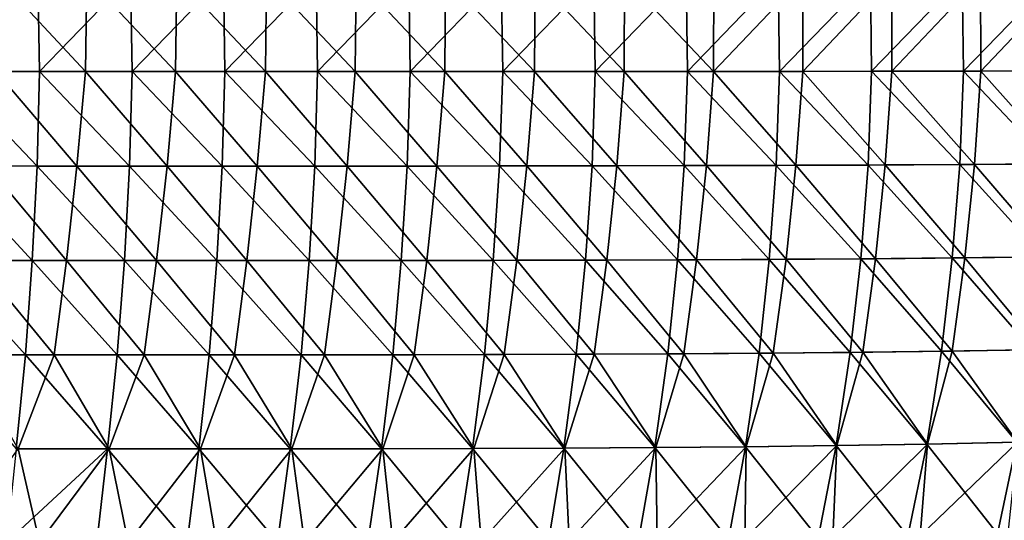
# Model space of a CAD drawing. Units: millimetres. Extents: x -60 to 60, y -22 to 22.
# Drawn here: x 28 to 49, y -11 to 0 of the extents above; entities that cross this region are included whole.
import ezdxf

# ---------------------------------------------------------------- set-up
doc = ezdxf.new("R2010")
doc.units = ezdxf.units.MM
doc.header["$LTSCALE"] = 41.718519
doc.layers.add('3', color=7, linetype='CONTINUOUS')
doc.layers.add('4', color=7, linetype='CONTINUOUS')

msp = doc.modelspace()

# ---------------------------------------------------------------- linework, layer by layer
at = {"layer": '3', "color": 7, "linetype": 'CONTINUOUS', "true_color": 0x57ebc8}
for points in [[(27.713, -1.207, 29.117), (27.745, 0.805, 29.116), (29.621, -1.207, 29.162), (27.713, -1.207, 29.117)], [(27.745, 0.805, 29.116), (29.65, 0.805, 29.161), (29.621, -1.207, 29.162), (27.745, 0.805, 29.116)], [(29.621, -1.207, 29.162), (29.65, 0.805, 29.161), (31.535, -1.208, 29.22), (29.621, -1.207, 29.162)], [(29.65, 0.805, 29.161), (31.561, 0.805, 29.219), (31.535, -1.208, 29.22), (29.65, 0.805, 29.161)], [(31.535, -1.208, 29.22), (31.561, 0.805, 29.219), (33.449, -1.208, 29.291), (31.535, -1.208, 29.22)], [(31.561, 0.805, 29.219), (33.471, 0.805, 29.289), (33.449, -1.208, 29.291), (31.561, 0.805, 29.219)], [(33.449, -1.208, 29.291), (33.471, 0.805, 29.289), (35.359, -1.208, 29.372), (33.449, -1.208, 29.291)], [(33.471, 0.805, 29.289), (35.378, 0.805, 29.37), (35.359, -1.208, 29.372), (33.471, 0.805, 29.289)], [(35.359, -1.208, 29.372), (35.378, 0.805, 29.37), (37.267, -1.207, 29.462), (35.359, -1.208, 29.372)], [(35.378, 0.805, 29.37), (37.282, 0.805, 29.46), (37.267, -1.207, 29.462), (35.378, 0.805, 29.37)], [(37.267, -1.207, 29.462), (37.282, 0.805, 29.46), (39.177, -1.207, 29.566), (37.267, -1.207, 29.462)], [(37.282, 0.805, 29.46), (39.189, 0.805, 29.564), (39.177, -1.207, 29.566), (37.282, 0.805, 29.46)], [(39.177, -1.207, 29.566), (39.189, 0.805, 29.564), (41.086, -1.206, 29.692), (39.177, -1.207, 29.566)], [(39.189, 0.805, 29.564), (41.094, 0.804, 29.689), (41.086, -1.206, 29.692), (39.189, 0.805, 29.564)], [(41.086, -1.206, 29.692), (41.094, 0.804, 29.689), (42.988, -1.205, 29.844), (41.086, -1.206, 29.692)], [(41.094, 0.804, 29.689), (42.992, 0.803, 29.841), (42.988, -1.205, 29.844), (41.094, 0.804, 29.689)], [(42.992, 0.803, 29.841), (44.887, 0.801, 30.027), (42.988, -1.205, 29.844), (42.992, 0.803, 29.841)], [(42.988, -1.205, 29.844), (44.887, 0.801, 30.027), (44.887, -1.202, 30.03), (42.988, -1.205, 29.844)], [(44.887, 0.801, 30.027), (46.782, 0.799, 30.254), (44.887, -1.202, 30.03), (44.887, 0.801, 30.027)], [(44.887, -1.202, 30.03), (46.782, 0.799, 30.254), (46.784, -1.2, 30.258), (44.887, -1.202, 30.03)], [(46.782, 0.799, 30.254), (48.673, 0.797, 30.532), (46.784, -1.2, 30.258), (46.782, 0.799, 30.254)], [(46.784, -1.2, 30.258), (48.673, 0.797, 30.532), (48.679, -1.195, 30.537), (46.784, -1.2, 30.258)], [(48.673, 0.797, 30.532), (50.555, 0.793, 30.873), (48.679, -1.195, 30.537), (48.673, 0.797, 30.532)], [(48.679, -1.195, 30.537), (50.555, 0.793, 30.873), (50.565, -1.19, 30.879), (48.679, -1.195, 30.537)], [(27.522, -3.218, 29.137), (27.713, -1.207, 29.117), (29.435, -3.219, 29.183), (27.522, -3.218, 29.137)], [(27.713, -1.207, 29.117), (29.621, -1.207, 29.162), (29.435, -3.219, 29.183), (27.713, -1.207, 29.117)], [(29.435, -3.219, 29.183), (29.621, -1.207, 29.162), (31.354, -3.22, 29.242), (29.435, -3.219, 29.183)], [(29.621, -1.207, 29.162), (31.535, -1.208, 29.22), (31.354, -3.22, 29.242), (29.621, -1.207, 29.162)], [(31.354, -3.22, 29.242), (31.535, -1.208, 29.22), (33.273, -3.22, 29.314), (31.354, -3.22, 29.242)], [(31.535, -1.208, 29.22), (33.449, -1.208, 29.291), (33.273, -3.22, 29.314), (31.535, -1.208, 29.22)], [(33.273, -3.22, 29.314), (33.449, -1.208, 29.291), (35.188, -3.22, 29.396), (33.273, -3.22, 29.314)], [(33.449, -1.208, 29.291), (35.359, -1.208, 29.372), (35.188, -3.22, 29.396), (33.449, -1.208, 29.291)], [(35.188, -3.22, 29.396), (35.359, -1.208, 29.372), (37.101, -3.219, 29.488), (35.188, -3.22, 29.396)], [(35.359, -1.208, 29.372), (37.267, -1.207, 29.462), (37.101, -3.219, 29.488), (35.359, -1.208, 29.372)], [(37.101, -3.219, 29.488), (37.267, -1.207, 29.462), (39.016, -3.217, 29.594), (37.101, -3.219, 29.488)], [(37.267, -1.207, 29.462), (39.177, -1.207, 29.566), (39.016, -3.217, 29.594), (37.267, -1.207, 29.462)], [(39.016, -3.217, 29.594), (39.177, -1.207, 29.566), (40.93, -3.214, 29.72), (39.016, -3.217, 29.594)], [(39.177, -1.207, 29.566), (41.086, -1.206, 29.692), (40.93, -3.214, 29.72), (39.177, -1.207, 29.566)], [(40.93, -3.214, 29.72), (41.086, -1.206, 29.692), (42.837, -3.21, 29.872), (40.93, -3.214, 29.72)], [(41.086, -1.206, 29.692), (42.988, -1.205, 29.844), (42.837, -3.21, 29.872), (41.086, -1.206, 29.692)], [(42.837, -3.21, 29.872), (42.988, -1.205, 29.844), (44.741, -3.204, 30.058), (42.837, -3.21, 29.872)], [(42.988, -1.205, 29.844), (44.887, -1.202, 30.03), (44.741, -3.204, 30.058), (42.988, -1.205, 29.844)], [(44.741, -3.204, 30.058), (44.887, -1.202, 30.03), (46.644, -3.196, 30.285), (44.741, -3.204, 30.058)], [(44.887, -1.202, 30.03), (46.784, -1.2, 30.258), (46.644, -3.196, 30.285), (44.887, -1.202, 30.03)], [(46.644, -3.196, 30.285), (46.784, -1.2, 30.258), (48.544, -3.185, 30.562), (46.644, -3.196, 30.285)], [(46.784, -1.2, 30.258), (48.679, -1.195, 30.537), (48.544, -3.185, 30.562), (46.784, -1.2, 30.258)], [(48.544, -3.185, 30.562), (48.679, -1.195, 30.537), (50.435, -3.17, 30.901), (48.544, -3.185, 30.562)], [(48.679, -1.195, 30.537), (50.565, -1.19, 30.879), (50.435, -3.17, 30.901), (48.679, -1.195, 30.537)], [(27.298, -5.229, 29.19), (27.522, -3.218, 29.137), (29.212, -5.23, 29.239), (27.298, -5.229, 29.19)], [(27.522, -3.218, 29.137), (29.435, -3.219, 29.183), (29.212, -5.23, 29.239), (27.522, -3.218, 29.137)], [(29.212, -5.23, 29.239), (29.435, -3.219, 29.183), (31.132, -5.231, 29.3), (29.212, -5.23, 29.239)], [(29.435, -3.219, 29.183), (31.354, -3.22, 29.242), (31.132, -5.231, 29.3), (29.435, -3.219, 29.183)], [(31.132, -5.231, 29.3), (31.354, -3.22, 29.242), (33.053, -5.232, 29.374), (31.132, -5.231, 29.3)], [(31.354, -3.22, 29.242), (33.273, -3.22, 29.314), (33.053, -5.232, 29.374), (31.354, -3.22, 29.242)], [(33.053, -5.232, 29.374), (33.273, -3.22, 29.314), (34.97, -5.231, 29.459), (33.053, -5.232, 29.374)], [(33.273, -3.22, 29.314), (35.188, -3.22, 29.396), (34.97, -5.231, 29.459), (33.273, -3.22, 29.314)], [(34.97, -5.231, 29.459), (35.188, -3.22, 29.396), (36.885, -5.23, 29.553), (34.97, -5.231, 29.459)], [(35.188, -3.22, 29.396), (37.101, -3.219, 29.488), (36.885, -5.23, 29.553), (35.188, -3.22, 29.396)], [(36.885, -5.23, 29.553), (37.101, -3.219, 29.488), (38.801, -5.227, 29.66), (36.885, -5.23, 29.553)], [(37.101, -3.219, 29.488), (39.016, -3.217, 29.594), (38.801, -5.227, 29.66), (37.101, -3.219, 29.488)], [(38.801, -5.227, 29.66), (39.016, -3.217, 29.594), (40.717, -5.222, 29.788), (38.801, -5.227, 29.66)], [(39.016, -3.217, 29.594), (40.93, -3.214, 29.72), (40.717, -5.222, 29.788), (39.016, -3.217, 29.594)], [(40.717, -5.222, 29.788), (40.93, -3.214, 29.72), (42.626, -5.216, 29.941), (40.717, -5.222, 29.788)], [(40.93, -3.214, 29.72), (42.837, -3.21, 29.872), (42.626, -5.216, 29.941), (40.93, -3.214, 29.72)], [(42.626, -5.216, 29.941), (42.837, -3.21, 29.872), (44.532, -5.206, 30.127), (42.626, -5.216, 29.941)], [(42.837, -3.21, 29.872), (44.741, -3.204, 30.058), (44.532, -5.206, 30.127), (42.837, -3.21, 29.872)], [(44.532, -5.206, 30.127), (44.741, -3.204, 30.058), (46.436, -5.193, 30.352), (44.532, -5.206, 30.127)], [(44.741, -3.204, 30.058), (46.644, -3.196, 30.285), (46.436, -5.193, 30.352), (44.741, -3.204, 30.058)], [(46.436, -5.193, 30.352), (46.644, -3.196, 30.285), (48.338, -5.175, 30.626), (46.436, -5.193, 30.352)], [(46.644, -3.196, 30.285), (48.544, -3.185, 30.562), (48.338, -5.175, 30.626), (46.644, -3.196, 30.285)], [(48.338, -5.175, 30.626), (48.544, -3.185, 30.562), (50.232, -5.151, 30.961), (48.338, -5.175, 30.626)], [(48.544, -3.185, 30.562), (50.435, -3.17, 30.901), (50.232, -5.151, 30.961), (48.544, -3.185, 30.562)], [(27.036, -7.239, 29.295), (27.298, -5.229, 29.19), (28.949, -7.241, 29.346), (27.036, -7.239, 29.295)], [(27.298, -5.229, 29.19), (29.212, -5.23, 29.239), (28.949, -7.241, 29.346), (27.298, -5.229, 29.19)], [(28.949, -7.241, 29.346), (29.212, -5.23, 29.239), (30.868, -7.242, 29.41), (28.949, -7.241, 29.346)], [(29.212, -5.23, 29.239), (31.132, -5.231, 29.3), (30.868, -7.242, 29.41), (29.212, -5.23, 29.239)], [(30.868, -7.242, 29.41), (31.132, -5.231, 29.3), (32.787, -7.242, 29.486), (30.868, -7.242, 29.41)], [(31.132, -5.231, 29.3), (33.053, -5.232, 29.374), (32.787, -7.242, 29.486), (31.132, -5.231, 29.3)], [(32.787, -7.242, 29.486), (33.053, -5.232, 29.374), (34.703, -7.241, 29.574), (32.787, -7.242, 29.486)], [(33.053, -5.232, 29.374), (34.97, -5.231, 29.459), (34.703, -7.241, 29.574), (33.053, -5.232, 29.374)], [(34.703, -7.241, 29.574), (34.97, -5.231, 29.459), (36.616, -7.239, 29.671), (34.703, -7.241, 29.574)], [(34.97, -5.231, 29.459), (36.885, -5.23, 29.553), (36.616, -7.239, 29.671), (34.97, -5.231, 29.459)], [(36.616, -7.239, 29.671), (36.885, -5.23, 29.553), (38.531, -7.235, 29.781), (36.616, -7.239, 29.671)], [(36.885, -5.23, 29.553), (38.801, -5.227, 29.66), (38.531, -7.235, 29.781), (36.885, -5.23, 29.553)], [(38.531, -7.235, 29.781), (38.801, -5.227, 29.66), (40.446, -7.228, 29.91), (38.531, -7.235, 29.781)], [(38.801, -5.227, 29.66), (40.717, -5.222, 29.788), (40.446, -7.228, 29.91), (38.801, -5.227, 29.66)], [(40.446, -7.228, 29.91), (40.717, -5.222, 29.788), (42.354, -7.219, 30.063), (40.446, -7.228, 29.91)], [(40.717, -5.222, 29.788), (42.626, -5.216, 29.941), (42.354, -7.219, 30.063), (40.717, -5.222, 29.788)], [(42.354, -7.219, 30.063), (42.626, -5.216, 29.941), (44.259, -7.205, 30.248), (42.354, -7.219, 30.063)], [(42.626, -5.216, 29.941), (44.532, -5.206, 30.127), (44.259, -7.205, 30.248), (42.626, -5.216, 29.941)], [(44.259, -7.205, 30.248), (44.532, -5.206, 30.127), (46.163, -7.187, 30.471), (44.259, -7.205, 30.248)], [(44.532, -5.206, 30.127), (46.436, -5.193, 30.352), (46.163, -7.187, 30.471), (44.532, -5.206, 30.127)], [(46.163, -7.187, 30.471), (46.436, -5.193, 30.352), (48.065, -7.162, 30.74), (46.163, -7.187, 30.471)], [(46.436, -5.193, 30.352), (48.338, -5.175, 30.626), (48.065, -7.162, 30.74), (46.436, -5.193, 30.352)], [(48.065, -7.162, 30.74), (48.338, -5.175, 30.626), (49.958, -7.129, 31.067), (48.065, -7.162, 30.74)], [(48.338, -5.175, 30.626), (50.232, -5.151, 30.961), (49.958, -7.129, 31.067), (48.338, -5.175, 30.626)], [(27.036, -7.239, 29.295), (28.949, -7.241, 29.346), (28.185, -9.243, 29.507), (27.036, -7.239, 29.295)], [(28.185, -9.243, 29.507), (28.949, -7.241, 29.346), (30.125, -9.245, 29.572), (28.185, -9.243, 29.507)], [(28.949, -7.241, 29.346), (30.868, -7.242, 29.41), (30.125, -9.245, 29.572), (28.949, -7.241, 29.346)], [(30.125, -9.245, 29.572), (30.868, -7.242, 29.41), (32.069, -9.245, 29.649), (30.125, -9.245, 29.572)], [(30.868, -7.242, 29.41), (32.787, -7.242, 29.486), (32.069, -9.245, 29.649), (30.868, -7.242, 29.41)], [(32.069, -9.245, 29.649), (32.787, -7.242, 29.486), (34.009, -9.244, 29.738), (32.069, -9.245, 29.649)], [(32.787, -7.242, 29.486), (34.703, -7.241, 29.574), (34.009, -9.244, 29.738), (32.787, -7.242, 29.486)], [(34.009, -9.244, 29.738), (34.703, -7.241, 29.574), (35.947, -9.241, 29.837), (34.009, -9.244, 29.738)], [(34.703, -7.241, 29.574), (36.616, -7.239, 29.671), (35.947, -9.241, 29.837), (34.703, -7.241, 29.574)], [(35.947, -9.241, 29.837), (36.616, -7.239, 29.671), (37.885, -9.235, 29.948), (35.947, -9.241, 29.837)], [(36.616, -7.239, 29.671), (38.531, -7.235, 29.781), (37.885, -9.235, 29.948), (36.616, -7.239, 29.671)], [(37.885, -9.235, 29.948), (38.531, -7.235, 29.781), (39.823, -9.227, 30.076), (37.885, -9.235, 29.948)], [(38.531, -7.235, 29.781), (40.446, -7.228, 29.91), (39.823, -9.227, 30.076), (38.531, -7.235, 29.781)], [(39.823, -9.227, 30.076), (40.446, -7.228, 29.91), (41.757, -9.215, 30.228), (39.823, -9.227, 30.076)], [(40.446, -7.228, 29.91), (42.354, -7.219, 30.063), (41.757, -9.215, 30.228), (40.446, -7.228, 29.91)], [(41.757, -9.215, 30.228), (42.354, -7.219, 30.063), (43.686, -9.198, 30.409), (41.757, -9.215, 30.228)], [(42.354, -7.219, 30.063), (44.259, -7.205, 30.248), (43.686, -9.198, 30.409), (42.354, -7.219, 30.063)], [(43.686, -9.198, 30.409), (44.259, -7.205, 30.248), (45.614, -9.175, 30.626), (43.686, -9.198, 30.409)], [(44.259, -7.205, 30.248), (46.163, -7.187, 30.471), (45.614, -9.175, 30.626), (44.259, -7.205, 30.248)], [(45.614, -9.175, 30.626), (46.163, -7.187, 30.471), (47.54, -9.143, 30.887), (45.614, -9.175, 30.626)], [(46.163, -7.187, 30.471), (48.065, -7.162, 30.74), (47.54, -9.143, 30.887), (46.163, -7.187, 30.471)], [(47.54, -9.143, 30.887), (48.065, -7.162, 30.74), (49.459, -9.1, 31.203), (47.54, -9.143, 30.887)], [(48.065, -7.162, 30.74), (49.958, -7.129, 31.067), (49.459, -9.1, 31.203), (48.065, -7.162, 30.74)], [(39.823, -9.227, 30.076), (41.757, -9.215, 30.228), (39.916, -11.208, 30.372), (39.823, -9.227, 30.076)], [(39.916, -11.208, 30.372), (41.757, -9.215, 30.228), (41.788, -11.192, 30.524), (39.916, -11.208, 30.372)], [(41.757, -9.215, 30.228), (43.686, -9.198, 30.409), (41.788, -11.192, 30.524), (41.757, -9.215, 30.228)], [(41.788, -11.192, 30.524), (43.686, -9.198, 30.409), (43.657, -11.169, 30.703), (41.788, -11.192, 30.524)], [(43.686, -9.198, 30.409), (45.614, -9.175, 30.626), (43.657, -11.169, 30.703), (43.686, -9.198, 30.409)], [(43.657, -11.169, 30.703), (45.614, -9.175, 30.626), (45.525, -11.139, 30.915), (43.657, -11.169, 30.703)], [(45.614, -9.175, 30.626), (47.54, -9.143, 30.887), (45.525, -11.139, 30.915), (45.614, -9.175, 30.626)], [(45.525, -11.139, 30.915), (47.54, -9.143, 30.887), (47.39, -11.099, 31.167), (45.525, -11.139, 30.915)], [(47.54, -9.143, 30.887), (49.459, -9.1, 31.203), (47.39, -11.099, 31.167), (47.54, -9.143, 30.887)], [(47.39, -11.099, 31.167), (49.459, -9.1, 31.203), (49.25, -11.045, 31.469), (47.39, -11.099, 31.167)], [(26.766, -11.236, 29.726), (28.185, -9.243, 29.507), (28.642, -11.237, 29.784), (26.766, -11.236, 29.726)], [(28.185, -9.243, 29.507), (30.125, -9.245, 29.572), (28.642, -11.237, 29.784), (28.185, -9.243, 29.507)], [(28.642, -11.237, 29.784), (30.125, -9.245, 29.572), (30.524, -11.237, 29.854), (28.642, -11.237, 29.784)], [(30.125, -9.245, 29.572), (32.069, -9.245, 29.649), (30.524, -11.237, 29.854), (30.125, -9.245, 29.572)], [(30.524, -11.237, 29.854), (32.069, -9.245, 29.649), (32.405, -11.236, 29.936), (30.524, -11.237, 29.854)], [(32.069, -9.245, 29.649), (34.009, -9.244, 29.738), (32.405, -11.236, 29.936), (32.069, -9.245, 29.649)], [(32.405, -11.236, 29.936), (34.009, -9.244, 29.738), (34.284, -11.233, 30.028), (32.405, -11.236, 29.936)], [(34.009, -9.244, 29.738), (35.947, -9.241, 29.837), (34.284, -11.233, 30.028), (34.009, -9.244, 29.738)], [(34.284, -11.233, 30.028), (35.947, -9.241, 29.837), (36.16, -11.228, 30.129), (34.284, -11.233, 30.028)], [(35.947, -9.241, 29.837), (37.885, -9.235, 29.948), (36.16, -11.228, 30.129), (35.947, -9.241, 29.837)], [(36.16, -11.228, 30.129), (37.885, -9.235, 29.948), (38.038, -11.22, 30.242), (36.16, -11.228, 30.129)], [(37.885, -9.235, 29.948), (39.823, -9.227, 30.076), (38.038, -11.22, 30.242), (37.885, -9.235, 29.948)], [(38.038, -11.22, 30.242), (39.823, -9.227, 30.076), (39.916, -11.208, 30.372), (38.038, -11.22, 30.242)]]:
    msp.add_3dface(points, dxfattribs=at)
at = {"layer": '4', "color": 7, "linetype": 'CONTINUOUS', "true_color": 0x57ebc8}
for points in [[(26.637, 0.805, 40.907), (26.667, -1.207, 40.905), (28.606, 0.805, 40.868), (26.637, 0.805, 40.907)], [(26.667, -1.207, 40.905), (28.636, -1.207, 40.865), (28.606, 0.805, 40.868), (26.667, -1.207, 40.905)], [(28.606, 0.805, 40.868), (28.636, -1.207, 40.865), (30.579, 0.805, 40.815), (28.606, 0.805, 40.868)], [(28.636, -1.207, 40.865), (30.609, -1.207, 40.812), (30.579, 0.805, 40.815), (28.636, -1.207, 40.865)], [(30.579, 0.805, 40.815), (30.609, -1.207, 40.812), (32.556, 0.805, 40.749), (30.579, 0.805, 40.815)], [(30.609, -1.207, 40.812), (32.585, -1.208, 40.745), (32.556, 0.805, 40.749), (30.609, -1.207, 40.812)], [(32.556, 0.805, 40.749), (32.585, -1.208, 40.745), (34.529, 0.805, 40.67), (32.556, 0.805, 40.749)], [(32.585, -1.208, 40.745), (34.558, -1.208, 40.666), (34.529, 0.805, 40.67), (32.585, -1.208, 40.745)], [(34.529, 0.805, 40.67), (34.558, -1.208, 40.666), (36.499, 0.805, 40.581), (34.529, 0.805, 40.67)], [(34.558, -1.208, 40.666), (36.528, -1.208, 40.577), (36.499, 0.805, 40.581), (34.558, -1.208, 40.666)], [(36.499, 0.805, 40.581), (36.528, -1.208, 40.577), (38.47, 0.805, 40.48), (36.499, 0.805, 40.581)], [(36.528, -1.208, 40.577), (38.499, -1.207, 40.475), (38.47, 0.805, 40.48), (36.528, -1.208, 40.577)], [(38.47, 0.805, 40.48), (38.499, -1.207, 40.475), (40.442, 0.804, 40.359), (38.47, 0.805, 40.48)], [(38.499, -1.207, 40.475), (40.47, -1.206, 40.354), (40.442, 0.804, 40.359), (38.499, -1.207, 40.475)], [(40.442, 0.804, 40.359), (40.47, -1.206, 40.354), (42.407, 0.803, 40.212), (40.442, 0.804, 40.359)], [(40.47, -1.206, 40.354), (42.435, -1.205, 40.206), (42.407, 0.803, 40.212), (40.47, -1.206, 40.354)], [(42.407, 0.803, 40.212), (42.435, -1.205, 40.206), (44.367, 0.802, 40.031), (42.407, 0.803, 40.212)], [(42.435, -1.205, 40.206), (44.395, -1.203, 40.024), (44.367, 0.802, 40.031), (42.435, -1.205, 40.206)], [(44.367, 0.802, 40.031), (44.395, -1.203, 40.024), (46.326, 0.8, 39.808), (44.367, 0.802, 40.031)], [(44.395, -1.203, 40.024), (46.354, -1.2, 39.801), (46.326, 0.8, 39.808), (44.395, -1.203, 40.024)], [(46.326, 0.8, 39.808), (46.354, -1.2, 39.801), (48.283, 0.797, 39.533), (46.326, 0.8, 39.808)], [(46.354, -1.2, 39.801), (48.311, -1.196, 39.525), (48.283, 0.797, 39.533), (46.354, -1.2, 39.801)], [(48.283, 0.797, 39.533), (48.311, -1.196, 39.525), (50.232, 0.794, 39.194), (48.283, 0.797, 39.533)], [(48.311, -1.196, 39.525), (50.259, -1.191, 39.184), (50.232, 0.794, 39.194), (48.311, -1.196, 39.525)], [(26.622, -3.218, 40.883), (28.588, -3.219, 40.841), (26.667, -1.207, 40.905), (26.622, -3.218, 40.883)], [(26.667, -1.207, 40.905), (28.588, -3.219, 40.841), (28.636, -1.207, 40.865), (26.667, -1.207, 40.905)], [(28.588, -3.219, 40.841), (30.557, -3.219, 40.786), (28.636, -1.207, 40.865), (28.588, -3.219, 40.841)], [(28.636, -1.207, 40.865), (30.557, -3.219, 40.786), (30.609, -1.207, 40.812), (28.636, -1.207, 40.865)], [(30.557, -3.219, 40.786), (32.53, -3.22, 40.718), (30.609, -1.207, 40.812), (30.557, -3.219, 40.786)], [(30.609, -1.207, 40.812), (32.53, -3.22, 40.718), (32.585, -1.208, 40.745), (30.609, -1.207, 40.812)], [(32.53, -3.22, 40.718), (34.5, -3.22, 40.637), (32.585, -1.208, 40.745), (32.53, -3.22, 40.718)], [(32.585, -1.208, 40.745), (34.5, -3.22, 40.637), (34.558, -1.208, 40.666), (32.585, -1.208, 40.745)], [(34.5, -3.22, 40.637), (36.467, -3.219, 40.547), (34.558, -1.208, 40.666), (34.5, -3.22, 40.637)], [(34.558, -1.208, 40.666), (36.467, -3.219, 40.547), (36.528, -1.208, 40.577), (34.558, -1.208, 40.666)], [(36.467, -3.219, 40.547), (38.434, -3.218, 40.443), (36.528, -1.208, 40.577), (36.467, -3.219, 40.547)], [(36.528, -1.208, 40.577), (38.434, -3.218, 40.443), (38.499, -1.207, 40.475), (36.528, -1.208, 40.577)], [(38.434, -3.218, 40.443), (40.403, -3.215, 40.32), (38.499, -1.207, 40.475), (38.434, -3.218, 40.443)], [(38.499, -1.207, 40.475), (40.403, -3.215, 40.32), (40.47, -1.206, 40.354), (38.499, -1.207, 40.475)], [(40.403, -3.215, 40.32), (42.364, -3.211, 40.171), (40.47, -1.206, 40.354), (40.403, -3.215, 40.32)], [(40.47, -1.206, 40.354), (42.364, -3.211, 40.171), (42.435, -1.205, 40.206), (40.47, -1.206, 40.354)], [(42.364, -3.211, 40.171), (44.322, -3.206, 39.989), (42.435, -1.205, 40.206), (42.364, -3.211, 40.171)], [(42.435, -1.205, 40.206), (44.322, -3.206, 39.989), (44.395, -1.203, 40.024), (42.435, -1.205, 40.206)], [(44.322, -3.206, 39.989), (46.278, -3.198, 39.765), (44.395, -1.203, 40.024), (44.322, -3.206, 39.989)], [(44.395, -1.203, 40.024), (46.278, -3.198, 39.765), (46.354, -1.2, 39.801), (44.395, -1.203, 40.024)], [(46.278, -3.198, 39.765), (48.231, -3.187, 39.49), (46.354, -1.2, 39.801), (46.278, -3.198, 39.765)], [(46.354, -1.2, 39.801), (48.231, -3.187, 39.49), (48.311, -1.196, 39.525), (46.354, -1.2, 39.801)], [(48.231, -3.187, 39.49), (50.177, -3.172, 39.152), (48.311, -1.196, 39.525), (48.231, -3.187, 39.49)], [(48.311, -1.196, 39.525), (50.177, -3.172, 39.152), (50.259, -1.191, 39.184), (48.311, -1.196, 39.525)], [(26.523, -5.228, 40.828), (28.484, -5.23, 40.784), (26.622, -3.218, 40.883), (26.523, -5.228, 40.828)], [(26.622, -3.218, 40.883), (28.484, -5.23, 40.784), (28.588, -3.219, 40.841), (26.622, -3.218, 40.883)], [(28.484, -5.23, 40.784), (30.447, -5.231, 40.726), (28.588, -3.219, 40.841), (28.484, -5.23, 40.784)], [(28.588, -3.219, 40.841), (30.447, -5.231, 40.726), (30.557, -3.219, 40.786), (28.588, -3.219, 40.841)], [(30.447, -5.231, 40.726), (32.414, -5.232, 40.655), (30.557, -3.219, 40.786), (30.447, -5.231, 40.726)], [(30.557, -3.219, 40.786), (32.414, -5.232, 40.655), (32.53, -3.22, 40.718), (30.557, -3.219, 40.786)], [(32.414, -5.232, 40.655), (34.378, -5.231, 40.571), (32.53, -3.22, 40.718), (32.414, -5.232, 40.655)], [(32.53, -3.22, 40.718), (34.378, -5.231, 40.571), (34.5, -3.22, 40.637), (32.53, -3.22, 40.718)], [(34.378, -5.231, 40.571), (36.339, -5.23, 40.478), (34.5, -3.22, 40.637), (34.378, -5.231, 40.571)], [(34.5, -3.22, 40.637), (36.339, -5.23, 40.478), (36.467, -3.219, 40.547), (34.5, -3.22, 40.637)], [(36.339, -5.23, 40.478), (38.3, -5.228, 40.372), (36.467, -3.219, 40.547), (36.339, -5.23, 40.478)], [(36.467, -3.219, 40.547), (38.3, -5.228, 40.372), (38.434, -3.218, 40.443), (36.467, -3.219, 40.547)], [(38.3, -5.228, 40.372), (40.262, -5.224, 40.247), (38.434, -3.218, 40.443), (38.3, -5.228, 40.372)], [(38.434, -3.218, 40.443), (40.262, -5.224, 40.247), (40.403, -3.215, 40.32), (38.434, -3.218, 40.443)], [(40.262, -5.224, 40.247), (42.219, -5.217, 40.097), (40.403, -3.215, 40.32), (40.262, -5.224, 40.247)], [(40.403, -3.215, 40.32), (42.219, -5.217, 40.097), (42.364, -3.211, 40.171), (40.403, -3.215, 40.32)], [(42.219, -5.217, 40.097), (44.17, -5.208, 39.914), (42.364, -3.211, 40.171), (42.219, -5.217, 40.097)], [(42.364, -3.211, 40.171), (44.17, -5.208, 39.914), (44.322, -3.206, 39.989), (42.364, -3.211, 40.171)], [(44.17, -5.208, 39.914), (46.12, -5.195, 39.691), (44.322, -3.206, 39.989), (44.17, -5.208, 39.914)], [(44.322, -3.206, 39.989), (46.12, -5.195, 39.691), (46.278, -3.198, 39.765), (44.322, -3.206, 39.989)], [(46.12, -5.195, 39.691), (48.068, -5.178, 39.419), (46.278, -3.198, 39.765), (46.12, -5.195, 39.691)], [(46.278, -3.198, 39.765), (48.068, -5.178, 39.419), (48.231, -3.187, 39.49), (46.278, -3.198, 39.765)], [(48.068, -5.178, 39.419), (50.009, -5.154, 39.085), (48.231, -3.187, 39.49), (48.068, -5.178, 39.419)], [(48.231, -3.187, 39.49), (50.009, -5.154, 39.085), (50.177, -3.172, 39.152), (48.231, -3.187, 39.49)], [(26.388, -7.238, 40.722), (28.339, -7.24, 40.674), (26.523, -5.228, 40.828), (26.388, -7.238, 40.722)], [(26.523, -5.228, 40.828), (28.339, -7.24, 40.674), (28.484, -5.23, 40.784), (26.523, -5.228, 40.828)], [(28.339, -7.24, 40.674), (30.294, -7.241, 40.613), (28.484, -5.23, 40.784), (28.339, -7.24, 40.674)], [(28.484, -5.23, 40.784), (30.294, -7.241, 40.613), (30.447, -5.231, 40.726), (28.484, -5.23, 40.784)], [(30.294, -7.241, 40.613), (32.252, -7.242, 40.539), (30.447, -5.231, 40.726), (30.294, -7.241, 40.613)], [(30.447, -5.231, 40.726), (32.252, -7.242, 40.539), (32.414, -5.232, 40.655), (30.447, -5.231, 40.726)], [(32.252, -7.242, 40.539), (34.207, -7.241, 40.452), (32.414, -5.232, 40.655), (32.252, -7.242, 40.539)], [(32.414, -5.232, 40.655), (34.207, -7.241, 40.452), (34.378, -5.231, 40.571), (32.414, -5.232, 40.655)], [(34.207, -7.241, 40.452), (36.159, -7.239, 40.356), (34.378, -5.231, 40.571), (34.207, -7.241, 40.452)], [(34.378, -5.231, 40.571), (36.159, -7.239, 40.356), (36.339, -5.23, 40.478), (34.378, -5.231, 40.571)], [(36.159, -7.239, 40.356), (38.112, -7.236, 40.247), (36.339, -5.23, 40.478), (36.159, -7.239, 40.356)], [(36.339, -5.23, 40.478), (38.112, -7.236, 40.247), (38.3, -5.228, 40.372), (36.339, -5.23, 40.478)], [(38.112, -7.236, 40.247), (40.065, -7.23, 40.12), (38.3, -5.228, 40.372), (38.112, -7.236, 40.247)], [(38.3, -5.228, 40.372), (40.065, -7.23, 40.12), (40.262, -5.224, 40.247), (38.3, -5.228, 40.372)], [(40.065, -7.23, 40.12), (42.013, -7.221, 39.969), (40.262, -5.224, 40.247), (40.065, -7.23, 40.12)], [(40.262, -5.224, 40.247), (42.013, -7.221, 39.969), (42.219, -5.217, 40.097), (40.262, -5.224, 40.247)], [(42.013, -7.221, 39.969), (43.956, -7.208, 39.787), (42.219, -5.217, 40.097), (42.013, -7.221, 39.969)], [(42.219, -5.217, 40.097), (43.956, -7.208, 39.787), (44.17, -5.208, 39.914), (42.219, -5.217, 40.097)], [(43.956, -7.208, 39.787), (45.898, -7.19, 39.566), (44.17, -5.208, 39.914), (43.956, -7.208, 39.787)], [(44.17, -5.208, 39.914), (45.898, -7.19, 39.566), (46.12, -5.195, 39.691), (44.17, -5.208, 39.914)], [(45.898, -7.19, 39.566), (47.838, -7.166, 39.297), (46.12, -5.195, 39.691), (45.898, -7.19, 39.566)], [(46.12, -5.195, 39.691), (47.838, -7.166, 39.297), (48.068, -5.178, 39.419), (46.12, -5.195, 39.691)], [(47.838, -7.166, 39.297), (49.771, -7.132, 38.971), (48.068, -5.178, 39.419), (47.838, -7.166, 39.297)], [(48.068, -5.178, 39.419), (49.771, -7.132, 38.971), (50.009, -5.154, 39.085), (48.068, -5.178, 39.419)], [(26.388, -7.238, 40.722), (28.146, -9.243, 40.496), (28.339, -7.24, 40.674), (26.388, -7.238, 40.722)], [(28.146, -9.243, 40.496), (30.088, -9.244, 40.432), (28.339, -7.24, 40.674), (28.146, -9.243, 40.496)], [(28.339, -7.24, 40.674), (30.088, -9.244, 40.432), (30.294, -7.241, 40.613), (28.339, -7.24, 40.674)], [(30.088, -9.244, 40.432), (32.034, -9.245, 40.355), (30.294, -7.241, 40.613), (30.088, -9.244, 40.432)], [(30.294, -7.241, 40.613), (32.034, -9.245, 40.355), (32.252, -7.242, 40.539), (30.294, -7.241, 40.613)], [(32.034, -9.245, 40.355), (33.977, -9.244, 40.266), (32.252, -7.242, 40.539), (32.034, -9.245, 40.355)], [(32.252, -7.242, 40.539), (33.977, -9.244, 40.266), (34.207, -7.241, 40.452), (32.252, -7.242, 40.539)], [(33.977, -9.244, 40.266), (35.917, -9.241, 40.167), (34.207, -7.241, 40.452), (33.977, -9.244, 40.266)], [(34.207, -7.241, 40.452), (35.917, -9.241, 40.167), (36.159, -7.239, 40.356), (34.207, -7.241, 40.452)], [(35.917, -9.241, 40.167), (37.857, -9.235, 40.056), (36.159, -7.239, 40.356), (35.917, -9.241, 40.167)], [(36.159, -7.239, 40.356), (37.857, -9.235, 40.056), (38.112, -7.236, 40.247), (36.159, -7.239, 40.356)], [(37.857, -9.235, 40.056), (39.799, -9.227, 39.928), (38.112, -7.236, 40.247), (37.857, -9.235, 40.056)], [(38.112, -7.236, 40.247), (39.799, -9.227, 39.928), (40.065, -7.23, 40.12), (38.112, -7.236, 40.247)], [(39.799, -9.227, 39.928), (41.735, -9.215, 39.777), (40.065, -7.23, 40.12), (39.799, -9.227, 39.928)], [(40.065, -7.23, 40.12), (41.735, -9.215, 39.777), (42.013, -7.221, 39.969), (40.065, -7.23, 40.12)], [(41.735, -9.215, 39.777), (43.667, -9.198, 39.596), (42.013, -7.221, 39.969), (41.735, -9.215, 39.777)], [(42.013, -7.221, 39.969), (43.667, -9.198, 39.596), (43.956, -7.208, 39.787), (42.013, -7.221, 39.969)], [(43.667, -9.198, 39.596), (45.597, -9.175, 39.379), (43.956, -7.208, 39.787), (43.667, -9.198, 39.596)], [(43.956, -7.208, 39.787), (45.597, -9.175, 39.379), (45.898, -7.19, 39.566), (43.956, -7.208, 39.787)], [(45.597, -9.175, 39.379), (47.525, -9.144, 39.118), (45.898, -7.19, 39.566), (45.597, -9.175, 39.379)], [(45.898, -7.19, 39.566), (47.525, -9.144, 39.118), (47.838, -7.166, 39.297), (45.898, -7.19, 39.566)], [(47.525, -9.144, 39.118), (49.447, -9.101, 38.802), (47.838, -7.166, 39.297), (47.525, -9.144, 39.118)], [(47.838, -7.166, 39.297), (49.447, -9.101, 38.802), (49.771, -7.132, 38.971), (47.838, -7.166, 39.297)], [(39.799, -9.227, 39.928), (41.392, -11.196, 39.513), (41.735, -9.215, 39.777), (39.799, -9.227, 39.928)], [(41.392, -11.196, 39.513), (43.305, -11.174, 39.336), (41.735, -9.215, 39.777), (41.392, -11.196, 39.513)], [(41.735, -9.215, 39.777), (43.305, -11.174, 39.336), (43.667, -9.198, 39.596), (41.735, -9.215, 39.777)], [(43.305, -11.174, 39.336), (45.217, -11.145, 39.125), (43.667, -9.198, 39.596), (43.305, -11.174, 39.336)], [(43.667, -9.198, 39.596), (45.217, -11.145, 39.125), (45.597, -9.175, 39.379), (43.667, -9.198, 39.596)], [(45.217, -11.145, 39.125), (47.127, -11.105, 38.874), (45.597, -9.175, 39.379), (45.217, -11.145, 39.125)], [(45.597, -9.175, 39.379), (47.127, -11.105, 38.874), (47.525, -9.144, 39.118), (45.597, -9.175, 39.379)], [(47.127, -11.105, 38.874), (49.031, -11.052, 38.573), (47.525, -9.144, 39.118), (47.127, -11.105, 38.874)], [(47.525, -9.144, 39.118), (49.031, -11.052, 38.573), (49.447, -9.101, 38.802), (47.525, -9.144, 39.118)], [(49.031, -11.052, 38.573), (50.921, -10.981, 38.209), (49.447, -9.101, 38.802), (49.031, -11.052, 38.573)], [(28.146, -9.243, 40.496), (27.936, -11.237, 40.241), (30.088, -9.244, 40.432), (28.146, -9.243, 40.496)], [(27.936, -11.237, 40.241), (29.86, -11.237, 40.174), (30.088, -9.244, 40.432), (27.936, -11.237, 40.241)], [(29.86, -11.237, 40.174), (31.786, -11.237, 40.094), (30.088, -9.244, 40.432), (29.86, -11.237, 40.174)], [(30.088, -9.244, 40.432), (31.786, -11.237, 40.094), (32.034, -9.245, 40.355), (30.088, -9.244, 40.432)], [(31.786, -11.237, 40.094), (33.709, -11.234, 40.003), (32.034, -9.245, 40.355), (31.786, -11.237, 40.094)], [(32.034, -9.245, 40.355), (33.709, -11.234, 40.003), (33.977, -9.244, 40.266), (32.034, -9.245, 40.355)], [(33.709, -11.234, 40.003), (35.631, -11.23, 39.903), (33.977, -9.244, 40.266), (33.709, -11.234, 40.003)], [(33.977, -9.244, 40.266), (35.631, -11.23, 39.903), (35.917, -9.241, 40.167), (33.977, -9.244, 40.266)], [(35.631, -11.23, 39.903), (37.552, -11.222, 39.791), (35.917, -9.241, 40.167), (35.631, -11.23, 39.903)], [(35.917, -9.241, 40.167), (37.552, -11.222, 39.791), (37.857, -9.235, 40.056), (35.917, -9.241, 40.167)], [(37.552, -11.222, 39.791), (39.474, -11.211, 39.663), (37.857, -9.235, 40.056), (37.552, -11.222, 39.791)], [(37.857, -9.235, 40.056), (39.474, -11.211, 39.663), (39.799, -9.227, 39.928), (37.857, -9.235, 40.056)], [(39.474, -11.211, 39.663), (41.392, -11.196, 39.513), (39.799, -9.227, 39.928), (39.474, -11.211, 39.663)]]:
    msp.add_3dface(points, dxfattribs=at)

doc.saveas('drawing.dxf')
